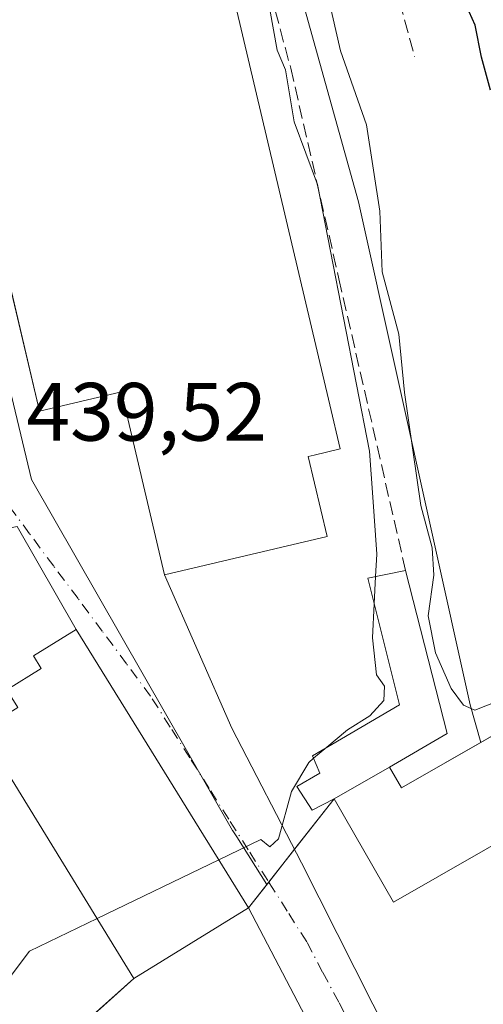
# Model space of a CAD drawing. Units: metres. Extents: x 576825 to 580269, y 4721916 to 4724270.
# Drawn here: x 579397 to 579453, y 4723887 to 4724007 of the extents above; entities that cross this region are included whole.
import ezdxf

# ---------------------------------------------------------------- set-up
doc = ezdxf.new("R2010")
doc.units = ezdxf.units.M
doc.header["$MEASUREMENT"] = 0
doc.linetypes.add('DGN Style 3', pattern=[2.307223458686699, 1.648016756204785, -0.6592067024819142])
doc.linetypes.add('DGN Style 4', pattern=[2.6384748266838614, 1.318413404963828, -0.6592067024819142, 0.001648016756204785, -0.6592067024819142])
for name, color, linetype, lineweight in [('Arbolado forestal CxS', 92, 'Continuous', 0), ('Curva de nivel maestra', 30, 'Continuous', 30), ('Curva de nivel normal', 30, 'Continuous', 0), ('Edificación Cxs', 1, 'Continuous', 13), ('Edificación industrial Cxs', 135, 'Continuous', 13), ('Edificación ligera Cxs', 1, 'Continuous', 0), ('Muro lineal', 1, 'DGN Style 3', 13), ('Núcleo urbano CxS', 7, 'Continuous', 0), ('Recinto industrial CxS', 135, 'Continuous', 0), ('Rótulo de punto de cota en terreno', 7, 'Continuous', 0), ('Senda', 7, 'DGN Style 3', 0), ('Vía urbana Cxs', 4, 'Continuous', 0), ('Vía urbana eje', 4, 'DGN Style 4', 0)]:
    doc.layers.add(name, color=color, linetype=linetype, lineweight=lineweight)
doc.styles.add('Style-Arial', font='txt')

# ---------------------------------------------------------------- blocks, each defined once
blk = doc.blocks.new('*U45')
at = {"layer": 'Vía urbana Cxs', "color": 4, "linetype": 'Continuous', "lineweight": 0}
for points in [[(579434.8201000001, 4723879.790100001, 443.3834000000061), (579424.7301000003, 4723899.110099999, 449.1897000000026), (579414.0182999996, 4723916.414200001, 452.991200000004), (579403.8501000004, 4723932.840100001, 445.5374000000011), (579396.6803000001, 4723945.3081, 441.8138999999938), (579389.6201, 4723943.940099999, 445.709400000007), (579340.4282999998, 4723920.205399999, 448.0356999999931), (579333.6401000004, 4723916.9301, 443.980899999995), (579361.1001000004, 4723872.9801, 447.315499999997)], [(579378.6434000004, 4724026.910300001, 436.858699999997), (579388.5345999999, 4723994.6185, 439.3442000000068), (579393.2673000004, 4723985.242699999, 441.8276999999944), (579393.3208999997, 4723985.015000001, 441.840400000001), (579399.3901000004, 4723959.300100001, 440.8184000000037), (579409.3201000001, 4723961.640100001, 444.5749999999971), (579410.9058999997, 4723954.911499999, 443.8399000000064), (579414.5500999996, 4723939.450099999, 442.3058000000019), (579422.7172999998, 4723920.871099999, 439.8752999999998), (579431.1540000001, 4723904.579800001, 443.2115999999951), (579441.9177999999, 4723883.1974, 442.0369999999967), (579455.0092000002, 4723858.614900001, 447.7234000000026)]]:
    blk.add_polyline3d(points, dxfattribs=at)

msp = doc.modelspace()

# ---------------------------------------------------------------- linework, layer by layer
at = {"layer": 'Arbolado forestal CxS', "color": 92, "linetype": 'Continuous', "lineweight": 0}
for points in [[(579475.3000999996, 4723931.9801, 446.4752000000008), (579452.8909999998, 4723919.144900001, 444.4864999999991), (579451.5909000002, 4723923.7073, 444.8043999999937), (579438.0497000003, 4723984.6601, 442.1619000000064), (579423.5253, 4724036.814900001, 444.1601999999984), (579420.4407000003, 4724061.0145, 441.4758000000002), (579420.4084999999, 4724061.268100001, 441.4637999999978), (579418.2600999996, 4724069.090100001, 441.6298999999999), (579410.9700999996, 4724104.0101, 440.4377999999998), (579407.5301000001, 4724118.130100001, 436.2458000000043), (579406.6401000004, 4724130.090100001, 436.9124000000011), (579405.6201, 4724137.300100001, 435.9861999999994), (579403.0625999998, 4724155.2588, 438.8947999999946), (579402.4401000004, 4724159.630100001, 439.170100000003), (579407.0928999997, 4724173.162900001, 439.5687999999937), (579416.7472999999, 4724178.2215, 440.254700000005), (579429.6246999997, 4724194.318700001, 442.226999999999), (579435.5027000001, 4724203.1987, 445.607999999993), (579458.0509000003, 4724208.290100001, 450.1980999999942)], [(579420.4084999999, 4724061.268100001, 441.4637999999978), (579420.4407000003, 4724061.0145, 441.4758000000002), (579423.5253, 4724036.814900001, 444.1601999999984), (579438.0497000003, 4723984.6601, 442.1619000000064), (579451.5909000002, 4723923.7073, 444.8043999999937), (579452.8909999998, 4723919.144900001, 444.4864999999991)], [(579475.3000999996, 4723931.9801, 446.4752000000008), (579452.8909999998, 4723919.144900001, 444.4864999999991)]]:
    msp.add_polyline3d(points, dxfattribs=at)
at = {"layer": 'Curva de nivel maestra', "color": 30, "linetype": 'Continuous', "lineweight": 30, "elevation": 450, "flags": 128}
msp.add_lwpolyline([(579454.0599999996, 4723998.1801), (579452.9600000001, 4724002.1801), (579452.2100000001, 4724006.040100001), (579450.0099999999, 4724010.920100001)], dxfattribs=at)
at = {"layer": 'Curva de nivel normal', "color": 30, "linetype": 'Continuous', "lineweight": 0, "flags": 128}
for points, elevation in [([(579440.125, 4723939.2345), (579440.2599999999, 4723941.970100001), (579439.7800000003, 4723948.880100001), (579439.3700000001, 4723954.420100001), (579433.0899999999, 4723986.7501), (579430.2800000003, 4723994.3301), (579429.2100000001, 4724000.620100001), (579428.2199999997, 4724003.0001), (579427.2999999998, 4724007.940099999), (579426.1200000001, 4724011.620100001), (579425.29, 4724017.030099999), (579424.1399999997, 4724019.350099999), (579423.2699999996, 4724022.520099999), (579422.0700000003, 4724024.970100001), (579421.0599999996, 4724027.890100001), (579418.8399999999, 4724029.280099999), (579418.1968, 4724029.443800001)], 440), ([(579455.2400000002, 4723924.280099999), (579452.1600000003, 4723923.0701), (579450.7699999996, 4723923.6801), (579449.2699999996, 4723925.6801), (579447.3700000001, 4723930.0101), (579446.5, 4723934.5001), (579447.1900000004, 4723939.4001), (579446.9900000002, 4723942.7401), (579445.6100000005, 4723947.840100001), (579443.6500000004, 4723961.540100001), (579442.9500000002, 4723968.600099999), (579440.9199999999, 4723976.1501), (579440.6600000003, 4723983.5001), (579439.0199999996, 4723993.9901), (579435.8700000001, 4724002.950099999), (579434.4400000004, 4724009.3201)], 445), ([(579439.9631000003, 4723935.9539), (579440.125, 4723939.2345)], 440), ([(579433.9966000002, 4723918.3913), (579436.7199999997, 4723920.6801), (579439.4400000004, 4723922.360099999), (579441.1200000001, 4723924.210100001), (579441.2199999997, 4723925.9801), (579440.25, 4723927.340100001), (579439.7599999999, 4723931.840100001), (579439.9631000003, 4723935.9539)], 440), ([(579432.6169999996, 4723917.231799999), (579433.9966000002, 4723918.3913)], 440), ([(579421.1317999996, 4723904.922800001), (579426.2300000004, 4723907.380100001), (579427.3300000001, 4723906.5101), (579428.3600000005, 4723907.4801), (579429.9500000002, 4723913.190099999), (579432.0199999996, 4723916.7301), (579432.6169999996, 4723917.231799999)], 440), ([(579406.3701, 4723897.807700001), (579421.1317999996, 4723904.922800001)], 440), ([(579368.6069999998, 4723878.4275), (579381.4299999997, 4723882.8301), (579387.4299999997, 4723883.460100001), (579392.7199999997, 4723886.620100001), (579395.4699999997, 4723890.2601), (579398.1799999997, 4723893.860099999), (579406.3701, 4723897.807700001)], 440)]:
    msp.add_lwpolyline(points, dxfattribs=dict(at, elevation=elevation))
at = {"layer": 'Edificación Cxs', "color": 1, "linetype": 'Continuous', "lineweight": 13, "flags": 128}
for points, elevation in [([(579383.7598000001, 4724033.5601), (579392.5209999997, 4724034.841), (579391.5350000003, 4724039.465), (579389.0650000004, 4724050.530200001), (579408.8400999998, 4724055.190099999), (579412.5378999999, 4724039.516899999), (579413.3701, 4724035.9901), (579416.4801000003, 4724036.720100001), (579434.5746999999, 4723960.030300001), (579435.8300999999, 4723954.710100001), (579432.6781000001, 4723953.968900001), (579431.9600999998, 4723953.800100001), (579434.2600999996, 4723944.090100001), (579414.5500999996, 4723939.450099999), (579410.9058999997, 4723954.911499999), (579409.3201000001, 4723961.640100001), (579399.3901000004, 4723959.300100001), (579381.9600999998, 4724033.1501)], 447.1686999999946), ([(579424.7301000003, 4723899.110099999), (579410.8300999999, 4723890.5601), (579392.3201000001, 4723920.640100001), (579396.7801000001, 4723923.380100001), (579395.4401000004, 4723925.540100001), (579399.6201, 4723928.120100001), (579398.6700999998, 4723929.6501), (579403.8501000004, 4723932.840100001)], 452.8732000000018)]:
    msp.add_lwpolyline(points, close=True, dxfattribs=dict(at, elevation=elevation))
at = {"layer": 'Edificación Cxs', "color": 1, "linetype": 'Continuous', "lineweight": 13}
for points in [[(579408.8400999998, 4724055.190099999, 446.5252000000037), (579412.5378999999, 4724039.516899999, 445.8959999999934), (579413.3701, 4724035.9901, 445.1720999999961), (579416.4801000003, 4724036.720100001, 443.7746999999945), (579434.5746999999, 4723960.030300001, 443.4988000000012), (579435.8300999999, 4723954.710100001, 443.1417999999976), (579432.6781000001, 4723953.968900001, 446.4591999999975), (579431.9600999998, 4723953.800100001, 446.9410999999964), (579434.2600999996, 4723944.090100001, 443.9300999999978), (579414.5500999996, 4723939.450099999, 442.3058000000019), (579410.9058999997, 4723954.911499999, 443.8399000000064), (579409.3201000001, 4723961.640100001, 444.5749999999971), (579399.3901000004, 4723959.300100001, 440.8184000000037), (579381.9600999998, 4724033.1501, 440.6392000000051), (579383.7600999996, 4724033.5601, 441.5249999999942), (579382.7600999996, 4724037.8059, 440.769100000005), (579381.8501000004, 4724041.670100001, 441.7118999999948), (579377.1401000004, 4724040.550100001, 440.7755000000034)], [(579424.7301000003, 4723899.110099999, 449.1897000000026), (579410.8300999999, 4723890.5601, 447.9728999999934), (579392.3201000001, 4723920.640100001, 447.3904999999941), (579396.7801000001, 4723923.380100001, 452.8732000000019), (579395.4401000004, 4723925.540100001, 449.0668000000006), (579399.6201, 4723928.120100001, 449.857600000003), (579398.6700999998, 4723929.6501, 445.9658999999957), (579403.8501000004, 4723932.840100001, 445.5374000000011), (579424.7301000003, 4723899.110099999, 449.1897000000026)]]:
    msp.add_polyline3d(points, dxfattribs=at)
at = {"layer": 'Edificación industrial Cxs', "color": 135, "linetype": 'Continuous', "lineweight": 13, "elevation": 448.6548999999941, "flags": 128}
msp.add_lwpolyline([(579481.0301000001, 4723921.9801), (579442.3000999996, 4723899.800100001), (579435.1201, 4723912.3101), (579441.8300999999, 4723916.1501), (579443.2801000001, 4723913.640100001), (579475.3000999996, 4723931.9801)], close=True, dxfattribs=at)
at = {"layer": 'Edificación industrial Cxs', "color": 135, "linetype": 'Continuous', "lineweight": 13, "extrusion": (-0.02303972657287776, -0.01318517884349487, 0.9996475989359012), "elevation": -75191.02932541413, "flags": 128}
msp.add_lwpolyline([(-3812196.430926576, 2848269.914667378), (-3812196.430926576, 2848262.180855376)], dxfattribs=at)
at = {"layer": 'Edificación industrial Cxs', "color": 135, "linetype": 'Continuous', "lineweight": 13}
msp.add_polyline3d([(579441.8300999999, 4723916.1501, 444.9881000000024), (579443.2801000001, 4723913.640100001, 446.8712999999989), (579475.3000999996, 4723931.9801, 448.6548999999941), (579481.0301000001, 4723921.9801, 447.4138999999996), (579442.3000999996, 4723899.800100001, 448.0681999999942), (579435.1201, 4723912.3101, 444.7828000000009)], dxfattribs=at)
at = {"layer": 'Edificación ligera Cxs', "color": 1, "linetype": 'Continuous', "lineweight": 0, "elevation": 448.9640000000074, "flags": 128}
msp.add_lwpolyline([(579441.8300999999, 4723916.1501), (579435.1201, 4723912.3101), (579432.4401000004, 4723910.940099999), (579430.5701000001, 4723913.790100001), (579433.3701, 4723915.440099999), (579432.5000999998, 4723917.5101), (579443.0301000001, 4723923.710100001), (579439.1901000004, 4723939.040100001), (579443.7600999996, 4723939.9901), (579448.7901, 4723920.220100001)], close=True, dxfattribs=at)
at = {"layer": 'Edificación ligera Cxs', "color": 1, "linetype": 'Continuous', "lineweight": 0, "extrusion": (0.006213437268504674, -0.164988521204141, 0.9862759152834368), "elevation": -775352.7333896662, "flags": 128}
msp.add_lwpolyline([(756809.9814155491, 4634374.940982707), (756814.2638452698, 4634354.718152814), (756807.1556087047, 4634350.860013115)], dxfattribs=at)
at = {"layer": 'Edificación ligera Cxs', "color": 1, "linetype": 'Continuous', "lineweight": 0, "extrusion": (-0.02303972657287776, -0.01318517884349487, 0.9996475989359012), "elevation": -75191.02932541413, "flags": 128}
msp.add_lwpolyline([(-3812196.430926576, 2848269.914667378), (-3812196.430926576, 2848262.180855376)], dxfattribs=at)
at = {"layer": 'Edificación ligera Cxs', "color": 1, "linetype": 'Continuous', "lineweight": 0}
msp.add_polyline3d([(579435.1201, 4723912.3101, 444.7828000000009), (579432.4401000004, 4723910.940099999, 443.7810000000027), (579430.5701000001, 4723913.790100001, 441.6248999999953), (579433.3701, 4723915.440099999, 442.027700000006), (579432.5000999998, 4723917.5101, 440.3989000000002), (579443.0301000001, 4723923.710100001, 441.798299999995), (579439.1901000004, 4723939.040100001, 443.1254999999946), (579443.7600999996, 4723939.9901, 448.9640000000073)], dxfattribs=at)
at = {"layer": 'Muro lineal', "color": 1, "linetype": 'DGN Style 3', "lineweight": 13}
msp.add_polyline3d([(579414.8601000002, 4724057.0601, 444.6104999999953), (579420.6801000005, 4724033.350099999, 444.5595999999932), (579424.3201000001, 4724021.1801, 443.571100000001), (579429.8501000004, 4724000.8301, 441.8343000000023), (579435.6901000004, 4723975.3101, 445.1696999999986), (579443.7600999996, 4723939.9901, 448.9640000000073)], dxfattribs=at)
at = {"layer": 'Núcleo urbano CxS', "color": 7, "linetype": 'Continuous', "lineweight": 0}
for points in [[(579420.4084999999, 4724061.268100001, 441.4637999999978), (579420.4407000003, 4724061.0145, 441.4758000000002), (579423.5253, 4724036.814900001, 444.1601999999984), (579438.0497000003, 4723984.6601, 442.1619000000064), (579451.5909000002, 4723923.7073, 444.8043999999937), (579452.8909999998, 4723919.144900001, 444.4864999999991)], [(579423.5253, 4724036.814900001, 444.1601999999984), (579438.0497000003, 4723984.6601, 442.1619000000064), (579451.5909000002, 4723923.7073, 444.8043999999937), (579452.8909999998, 4723919.144900001, 444.4864999999991), (579443.2801000001, 4723913.640100001, 443.4802000000054), (579441.8300999999, 4723916.1501, 442.7087000000029), (579435.1201, 4723912.3101, 441.8862999999984), (579426.9603000004, 4723901.943399999, 440.173299999995), (579423.3038999997, 4723907.695900001, 440.0660999999964), (579422.8289000001, 4723908.445499999, 440.0571999999956), (579422.8044999996, 4723908.490499999, 440.0564000000013), (579398.4373000005, 4723950.9913, 439.4756999999955), (579389.8563000001, 4723986.643100001, 438.8055000000023), (579343.9732999997, 4724004.796900001, 435.1094000000012), (579300.073, 4723986.801999999, 436.9873999999982), (579295.2395000001, 4723984.820699999, 437.1287000000011), (579300.5891000004, 4724001.688100001, 436.4909000000043), (579317.9347999999, 4724051.168400001, 434.3600000000006)], [(579426.9603000004, 4723901.943399999, 440.173299999995), (579423.3038999997, 4723907.695900001, 440.0660999999964), (579422.8289000001, 4723908.445499999, 440.0571999999956), (579422.8044999996, 4723908.490499999, 440.0564000000013), (579398.4373000005, 4723950.9913, 439.4756999999955), (579389.8563000001, 4723986.643100001, 438.8055000000023), (579343.9732999997, 4724004.796900001, 435.1094000000012), (579300.073, 4723986.801999999, 436.9873999999982), (579295.2395000001, 4723984.820699999, 437.1287000000011)], [(579426.9603000004, 4723901.943399999, 440.173299999995), (579423.3038999997, 4723907.695900001, 440.0660999999964), (579422.8289000001, 4723908.445499999, 440.0571999999956), (579422.8044999996, 4723908.490499999, 440.0564000000013), (579398.4373000005, 4723950.9913, 439.4756999999955), (579389.8563000001, 4723986.643100001, 438.8055000000023), (579343.9732999997, 4724004.796900001, 435.1094000000012), (579300.073, 4723986.801999999, 436.9873999999982), (579295.2395000001, 4723984.820699999, 437.1287000000011)], [(579300.073, 4723986.801999999, 436.9873999999982), (579343.9732999997, 4724004.796900001, 435.1094000000012), (579389.8563000001, 4723986.643100001, 438.8055000000023), (579398.4373000005, 4723950.9913, 439.4756999999955), (579422.8044999996, 4723908.490499999, 440.0564000000013), (579422.8289000001, 4723908.445499999, 440.0571999999956), (579423.3038999997, 4723907.695900001, 440.0660999999964), (579426.9603000004, 4723901.943399999, 440.173299999995), (579424.7301000003, 4723899.110099999, 440.3306000000011), (579410.8300999999, 4723890.5601, 440.3184000000037), (579406.6721999999, 4723886.8192, 440.2801999999938)], [(579481.1590999998, 4723734.876499999, 444.0516999999964), (579424.4625000004, 4723713.843699999, 444.4704000000056), (579401.5132999998, 4723770.0251, 443.0059999999939), (579399.1703000005, 4723775.759500001, 442.7152999999962), (579388.5778999999, 4723801.6873, 441.9470000000001), (579358.3521999996, 4723855.417400001, 440.5553999999975), (579365.2368999999, 4723859.560500001, 440.5277999999962), (579369.4543000003, 4723861.9233, 440.4870999999985), (579373.6715000002, 4723864.285900001, 440.4006999999983), (579377.8888999998, 4723866.648700001, 440.3540999999968), (579382.1061000006, 4723869.011499999, 440.3267000000051), (579386.3233000003, 4723871.374100001, 440.2856999999931), (579390.5406999998, 4723873.7369, 440.3953000000038), (579394.7578999996, 4723876.099500001, 440.3711999999941), (579406.6721999999, 4723886.8192, 440.2801999999938), (579410.8300999999, 4723890.5601, 440.3184000000037), (579424.7301000003, 4723899.110099999, 440.3306000000011), (579426.9603000004, 4723901.943399999, 440.173299999995), (579435.1201, 4723912.3101, 441.8862999999984), (579441.8300999999, 4723916.1501, 442.7087000000029), (579443.2801000001, 4723913.640100001, 443.4802000000054), (579452.8909999998, 4723919.144900001, 444.4864999999991), (579475.3000999996, 4723931.9801, 446.4752000000008)], [(579475.3000999996, 4723931.9801, 446.4752000000008), (579452.8909999998, 4723919.144900001, 444.4864999999991)], [(579452.8909999998, 4723919.144900001, 444.4864999999991), (579443.2801000001, 4723913.640100001, 443.4802000000054), (579441.8300999999, 4723916.1501, 442.7087000000029), (579435.1201, 4723912.3101, 441.8862999999984), (579426.9603000004, 4723901.943399999, 440.173299999995)], [(579452.8909999998, 4723919.144900001, 444.4864999999991), (579443.2801000001, 4723913.640100001, 443.4802000000054), (579441.8300999999, 4723916.1501, 442.7087000000029), (579435.1201, 4723912.3101, 441.8862999999984), (579426.9603000004, 4723901.943399999, 440.173299999995)], [(579426.9603000004, 4723901.943399999, 440.173299999995), (579424.7301000003, 4723899.110099999, 440.3306000000011), (579410.8300999999, 4723890.5601, 440.3184000000037), (579406.6721999999, 4723886.8192, 440.2801999999938), (579394.7578999996, 4723876.099500001, 440.3711999999941), (579390.5406999998, 4723873.7369, 440.3953000000038), (579386.3233000003, 4723871.374100001, 440.2856999999931), (579382.1061000006, 4723869.011499999, 440.3267000000051), (579377.8888999998, 4723866.648700001, 440.3540999999968), (579373.6715000002, 4723864.285900001, 440.4006999999983), (579369.4543000003, 4723861.9233, 440.4870999999985), (579365.2368999999, 4723859.560500001, 440.5277999999962), (579358.3521999996, 4723855.417400001, 440.5553999999975)], [(579426.9603000004, 4723901.943399999, 440.173299999995), (579424.7301000003, 4723899.110099999, 440.3306000000011), (579410.8300999999, 4723890.5601, 440.3184000000037), (579406.6721999999, 4723886.8192, 440.2801999999938), (579394.7578999996, 4723876.099500001, 440.3711999999941), (579390.5406999998, 4723873.7369, 440.3953000000038), (579386.3233000003, 4723871.374100001, 440.2856999999931), (579382.1061000006, 4723869.011499999, 440.3267000000051), (579377.8888999998, 4723866.648700001, 440.3540999999968), (579373.6715000002, 4723864.285900001, 440.4006999999983), (579369.4543000003, 4723861.9233, 440.4870999999985), (579365.2368999999, 4723859.560500001, 440.5277999999962), (579358.3521999996, 4723855.417400001, 440.5553999999975)]]:
    msp.add_polyline3d(points, dxfattribs=at)
at = {"layer": 'Recinto industrial CxS', "color": 135, "linetype": 'Continuous', "lineweight": 0, "extrusion": (-0.02303972657287776, -0.01318517884349487, 0.9996475989359012), "elevation": -75191.02932541413, "flags": 128}
msp.add_lwpolyline([(-3812196.430926576, 2848262.180855376), (-3812196.430926576, 2848269.914667378)], dxfattribs=at)
msp.add_lwpolyline([(-3812196.430926576, 2848262.180855376), (-3812196.430926576, 2848269.914667378)], dxfattribs=at)
at = {"layer": 'Recinto industrial CxS', "color": 135, "linetype": 'Continuous', "lineweight": 0, "extrusion": (-0.1283676019699522, -0.1630873155782595, 0.9782250693280975), "elevation": -844355.7768603459, "flags": 128}
msp.add_lwpolyline([(-2466424.641998305, 3981813.946983977), (-2466424.641998305, 3981821.891694486)], dxfattribs=at)
at = {"layer": 'Recinto industrial CxS', "color": 135, "linetype": 'Continuous', "lineweight": 0, "extrusion": (0.008048608162703958, 0.01022522729445247, 0.9999153287320982), "elevation": 53409.71857402928, "flags": 128}
msp.add_lwpolyline([(579404.8440320464, 4723603.042946251), (579407.9764610188, 4723607.022154279)], dxfattribs=at)
at = {"layer": 'Recinto industrial CxS', "color": 135, "linetype": 'Continuous', "lineweight": 0, "extrusion": (0.5158271700959453, 0.6553269379878357, 0.5517870376678815), "elevation": 3394829.215050298, "flags": 128}
msp.add_lwpolyline([(2466474.51712002, -2245572.105069206), (2466474.51712002, -2245579.287332237)], dxfattribs=at)
at = {"layer": 'Recinto industrial CxS', "color": 135, "linetype": 'Continuous', "lineweight": 0, "extrusion": (-0.06333423546652407, -0.0389573894370935, 0.9972317165163358), "elevation": -220280.2533694132, "flags": 128}
msp.add_lwpolyline([(-3720068.876831286, 2960307.973188855), (-3720068.876831286, 2960324.337574032)], dxfattribs=at)
at = {"layer": 'Recinto industrial CxS', "color": 135, "linetype": 'Continuous', "lineweight": 0, "extrusion": (-0.1967706534871818, -0.1770399641378259, 0.9643330135509749), "elevation": -949896.4679707994, "flags": 128}
msp.add_lwpolyline([(-3124175.470721231, 3462358.764280189), (-3124175.470721231, 3462381.183925183)], dxfattribs=at)
at = {"layer": 'Recinto industrial CxS', "color": 135, "linetype": 'Continuous', "lineweight": 0}
for points in [[(579253.0500999996, 4723805.3101, 447.9692000000068), (579309.5000999998, 4723838.220100001, 444.9560999999958), (579321.6300999997, 4723845.3301, 443.6619000000064), (579337.9801000003, 4723854.9001, 443.9342999999935), (579340.1571000004, 4723851.380700001, 445.9906999999948), (579343.2734000003, 4723846.3433, 447.4474000000046), (579365.2368999999, 4723859.560500001, 440.8029999999999), (579369.4543000003, 4723861.9233, 440.6214000000036), (579373.6715000002, 4723864.285900001, 440.4875999999931), (579377.8888999998, 4723866.648700001, 440.7108000000007), (579382.1061000006, 4723869.011499999, 440.5065000000032), (579386.3233000003, 4723871.374100001, 440.9042999999947), (579390.5406999998, 4723873.7369, 441.9369000000006), (579394.7578999996, 4723876.099500001, 442.0385999999999), (579410.8300999999, 4723890.5601, 447.9728999999934), (579424.7301000003, 4723899.110099999, 449.1897000000026), (579435.1201, 4723912.3101, 444.7828000000009), (579441.8300999999, 4723916.1501, 444.9881000000024), (579443.2801000001, 4723913.640100001, 446.8712999999989), (579475.3000999996, 4723931.9801, 448.6548999999941)], [(579441.8300999999, 4723916.1501, 444.9881000000024), (579443.2801000001, 4723913.640100001, 446.8712999999989), (579475.3000999996, 4723931.9801, 448.6548999999941), (579481.0301000001, 4723921.9801, 447.4138999999996), (579477.6010999996, 4723920.0164, 446.8549000000058)]]:
    msp.add_polyline3d(points, dxfattribs=at)
at = {"layer": 'Senda', "color": 7, "linetype": 'DGN Style 3', "lineweight": 0}
msp.add_polyline3d([(579447.5301000001, 4724106.3301, 453.8757000000041), (579447.0401, 4724103.890100001, 452.8086000000039), (579447.4600999998, 4724101.770099999, 452.0801000000066), (579449.7100999998, 4724095.140100001, 452.5090000000055), (579449.8400999998, 4724092.780099999, 453.6756000000024), (579448.3901000004, 4724086.200099999, 452.061600000001), (579444.4600999998, 4724077.4801, 450.9376000000047), (579442.3101000004, 4724071.9801, 451.1129999999976), (579440.2801000001, 4724064.450099999, 451.4002999999939), (579439.3201000001, 4724050.090100001, 455.6762000000017), (579439.5201000003, 4724038.110099999, 456.9091000000044), (579440.6300999997, 4724019.9301, 453.4838000000018), (579441.8501000004, 4724013.390100001, 451.6067999999942), (579444.8400999998, 4724002.2301, 459.6891000000033)], dxfattribs=at)
at = {"layer": 'Vía urbana Cxs', "color": 4, "linetype": 'Continuous', "lineweight": 0, "extrusion": (0.3622766469341861, 0.4517994279223463, 0.8152502119074632), "elevation": 2344537.863195514, "flags": 128}
msp.add_lwpolyline([(2503149.715009869, -3299793.055644272), (2503163.108306145, -3299799.485350575), (2503167.76062624, -3299792.758636218)], dxfattribs=at)
at = {"layer": 'Vía urbana Cxs', "color": 4, "linetype": 'Continuous', "lineweight": 0, "extrusion": (-0.8502706467302972, -0.5263457298220255, 2.638433049269794e-06), "elevation": -2979071.9635197, "flags": 128}
msp.add_lwpolyline([(-3711615.019004906, 457.0497819262969), (-3711635.370283395, 460.8512819263116), (-3711654.68873266, 453.3974819262828)], dxfattribs=at)
at = {"layer": 'Vía urbana Cxs', "color": 4, "linetype": 'Continuous', "lineweight": 0, "extrusion": (0.1191639924959836, -0.2281712918616545, 0.9663010941019373), "elevation": -1008377.545887444, "flags": 128}
msp.add_lwpolyline([(2700418.666607201, 3787043.560435737), (2700418.666607201, 3787066.116668127)], dxfattribs=at)
at = {"layer": 'Vía urbana Cxs', "color": 4, "linetype": 'Continuous', "lineweight": 0}
for points in [[(579393.2673000004, 4723985.242699999, 441.8276999999944), (579393.3208999997, 4723985.015000001, 441.840400000001), (579399.3901000004, 4723959.300100001, 440.8184000000037), (579409.3201000001, 4723961.640100001, 444.5749999999971), (579410.9058999997, 4723954.911499999, 443.8399000000064), (579414.5500999996, 4723939.450099999, 442.3058000000019)], [(579414.5500999996, 4723939.450099999, 442.3058000000019), (579422.7172999998, 4723920.871099999, 439.8752999999998), (579431.1540000001, 4723904.579800001, 443.2115999999951), (579441.9177999999, 4723883.1974, 442.0369999999967), (579455.0092000002, 4723858.614900001, 447.7234000000026), (579458.3634000003, 4723853.687100001, 448.6619999999967), (579462.6182000004, 4723855.570499999, 447.8589999999967), (579465.3962000003, 4723844.3257, 444.6475999999967), (579470.0100999996, 4723839.640100001, 446.4386999999988)]]:
    msp.add_polyline3d(points, dxfattribs=at)
at = {"layer": 'Vía urbana eje', "color": 4, "linetype": 'DGN Style 4', "lineweight": 0}
msp.add_polyline3d([(579437.5800999999, 4723884.020099999, 441.4208999999974), (579435.6601, 4723887.6801, 441.094299999997), (579433.7100999998, 4723891.3301, 440.9475999999996), (579431.7801000001, 4723894.9901, 441.0007000000041), (579429.4200999998, 4723898.710100001, 442.4085999999952), (579427.0500999996, 4723902.4301, 443.4801000000007), (579424.6901000004, 4723906.1501, 445.6036000000022), (579422.3300999999, 4723909.850099999, 444.3457000000053), (579419.9600999998, 4723913.5801, 445.5777999999991), (579417.6001000004, 4723917.300100001, 444.6520000000019), (579415.2301000003, 4723921.0101, 445.3466999999946), (579412.8701, 4723924.7401, 445.5605999999971), (579409.9401000004, 4723928.6801, 447.4254999999976), (579407.0100999996, 4723932.630100001, 445.1996999999974), (579404.0701000001, 4723936.5701, 443.0620000000054), (579401.1201, 4723940.5101, 442.5982999999979), (579398.1901000004, 4723944.440099999, 441.6705999999977), (579395.2600999996, 4723948.390100001, 440.6582999999956), (579394.3328999998, 4723952.1801, 439.7275999999983)], dxfattribs=at)

# ---------------------------------------------------------------- block references
at = {"layer": 'Vía urbana Cxs', "color": 4, "linetype": 'Continuous', "lineweight": 0}
msp.add_blockref('*U45', (0, 0), dxfattribs=at)

# ---------------------------------------------------------------- texts
at = {"layer": 'Rótulo de punto de cota en terreno', "color": 7, "linetype": 'Continuous', "lineweight": 0, "style": 'Style-Arial'}
msp.add_text('439,52', height=7.000000000000002, dxfattribs=at).set_placement((579397.8077999996, 4723955.707800001))

doc.saveas('drawing.dxf')
